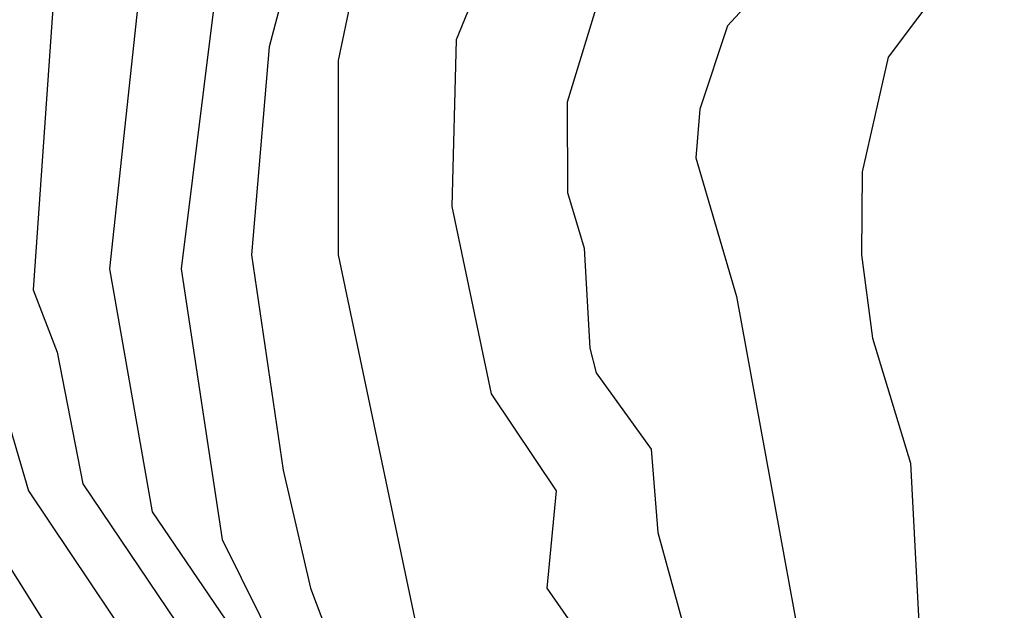
# Model space of a CAD drawing. Extents: x 526342 to 526453, y 3529656 to 3529788.
# Drawn here: x 526370 to 526372, y 3529687 to 3529688 of the extents above; entities that cross this region are included whole.
import ezdxf

# ---------------------------------------------------------------- set-up
doc = ezdxf.new("R2010")
doc.units = 0
doc.header["$MEASUREMENT"] = 0
doc.layers.add('Contours', color=7, linetype='Continuous')

msp = doc.modelspace()

# ---------------------------------------------------------------- linework, layer by layer
at = {"layer": 'Contours'}
for points in [[(526371.6367, 3529687.9655, 3.2), (526371.3931, 3529687.7009, 3.2), (526371.3448, 3529687.5558, 3.2), (526371.3379, 3529687.4711, 3.2), (526371.4084, 3529687.2292, 3.2), (526371.5259, 3529686.5882, 3.2), (526371.6478, 3529686.4309, 3.2), (526372.0358, 3529686.2045, 3.2)], [(526371.878, 3529687.9186, 3.4), (526371.673, 3529687.6463, 3.4), (526371.6276, 3529687.4469, 3.4), (526371.6266, 3529687.3018, 3.4), (526371.6461, 3529687.1566, 3.4), (526371.7123, 3529686.9389, 3.4), (526371.7334, 3529686.5277, 3.4), (526371.83, 3529686.3826, 3.4), (526372.0353, 3529686.2374, 3.4)], [(526370.2191, 3529687.7735, 1.8), (526370.1819, 3529687.2413, 1.8), (526370.2239, 3529687.1325, 1.8), (526370.2689, 3529686.9027, 1.8), (526370.5303, 3529686.5156, 1.8), (526370.7295, 3529686.3732, 1.8), (526371.2254, 3529686.303, 1.8), (526371.5157, 3529686.1993, 1.8), (526371.6159, 3529686.1407, 1.8), (526371.7455, 3529686.0756, 1.8), (526371.7697, 3529686.0789, 1.8), (526371.7939, 3529686.0931, 1.8), (526371.8423, 3529686.0873, 1.8), (526371.8907, 3529686.0897, 1.8)], [(526370.6192, 3529687.7614, 2.4), (526370.5937, 3529687.6646, 2.4), (526370.5626, 3529687.3018, 2.4), (526370.6179, 3529686.9268, 2.4), (526370.666, 3529686.7212, 2.4), (526370.7299, 3529686.5519, 2.4), (526370.911, 3529686.3764, 2.4), (526371.2013, 3529686.3297, 2.4), (526371.5278, 3529686.2527, 2.4), (526371.7697, 3529686.1197, 2.4), (526372.0842, 3529686.1158, 2.4)], [(526370.9595, 3529687.7735, 2.8), (526370.9198, 3529687.6767, 2.8), (526370.9122, 3529687.3865, 2.8), (526370.9809, 3529687.0599, 2.8), (526371.0944, 3529686.8906, 2.8), (526371.0778, 3529686.7212, 2.8), (526371.204, 3529686.5398, 2.8), (526371.419, 3529686.4165, 2.8), (526371.8458, 3529686.2858, 2.8), (526372.1568, 3529686.1094, 2.8)], [(526371.1763, 3529687.7735, 3), (526371.1135, 3529687.5679, 3), (526371.1138, 3529687.4106, 3), (526371.1428, 3529687.3139, 3), (526371.1529, 3529687.1391, 3), (526371.164, 3529687.0962, 3), (526371.2597, 3529686.9631, 3), (526371.2713, 3529686.818, 3), (526371.3213, 3529686.6366, 3), (526371.3925, 3529686.5277, 3), (526371.4915, 3529686.4537, 3), (526371.927, 3529686.2578, 3)], [(526370.4987, 3529687.7493, 2.2), (526370.4399, 3529687.2776, 2.2), (526370.5114, 3529686.8059, 2.2), (526370.6435, 3529686.5398, 2.2), (526370.8505, 3529686.3671, 2.2), (526371.2013, 3529686.3185, 2.2), (526371.4432, 3529686.246, 2.2), (526371.5036, 3529686.2214, 2.2), (526371.7455, 3529686.0846, 2.2), (526371.7939, 3529686.1009, 2.2), (526371.9391, 3529686.0939, 2.2)], [(526370.7365, 3529687.7493, 2.6), (526370.7142, 3529687.6405, 2.6), (526370.7142, 3529687.3018, 2.6), (526370.8616, 3529686.6003, 2.6), (526370.8747, 3529686.5626, 2.6), (526370.9352, 3529686.5145, 2.6), (526371.3585, 3529686.3316, 2.6), (526371.673, 3529686.2979, 2.6), (526372.0431, 3529686.1286, 2.6)], [(526370.3644, 3529687.7372, 2), (526370.315, 3529687.2776, 2), (526370.3897, 3529686.8543, 2), (526370.538, 3529686.6366, 2), (526370.574, 3529686.5398, 2), (526370.79, 3529686.3773, 2), (526370.911, 3529686.3479, 2), (526371.2013, 3529686.3131, 2), (526371.2859, 3529686.2884, 2), (526371.5157, 3529686.2062, 2), (526371.7455, 3529686.0785, 2), (526371.7939, 3529686.097, 2), (526371.8181, 3529686.0907, 2), (526371.9391, 3529686.0905, 2)], [(526369.9213, 3529687.1083, 1.4), (526370.3081, 3529686.4914, 1.4), (526370.4755, 3529686.3582, 1.4), (526370.6691, 3529686.3086, 1.4), (526370.9956, 3529686.2884, 1.4), (526371.1529, 3529686.2588, 1.4), (526371.3016, 3529686.2616, 1.4), (526371.484, 3529686.2011, 1.4), (526371.7213, 3529686.0751, 1.4), (526371.7455, 3529686.0699, 1.4), (526371.806, 3529686.0839, 1.4), (526371.8544, 3529686.0808, 1.4), (526371.8907, 3529686.0861, 1.4)], [(526370.1348, 3529687.0236, 1.6), (526370.174, 3529686.8906, 1.6), (526370.4257, 3529686.5156, 1.6), (526370.6086, 3529686.3637, 1.6), (526370.7658, 3529686.3319, 1.6), (526371.2254, 3529686.299, 1.6), (526371.4915, 3529686.204, 1.6), (526371.6972, 3529686.0983, 1.6), (526371.7213, 3529686.0793, 1.6), (526371.7455, 3529686.0727, 1.6), (526371.7697, 3529686.0763, 1.6), (526371.7939, 3529686.0867, 1.6), (526371.9391, 3529686.0865, 1.6)]]:
    msp.add_polyline3d(points, dxfattribs=at)

doc.saveas('drawing.dxf')
